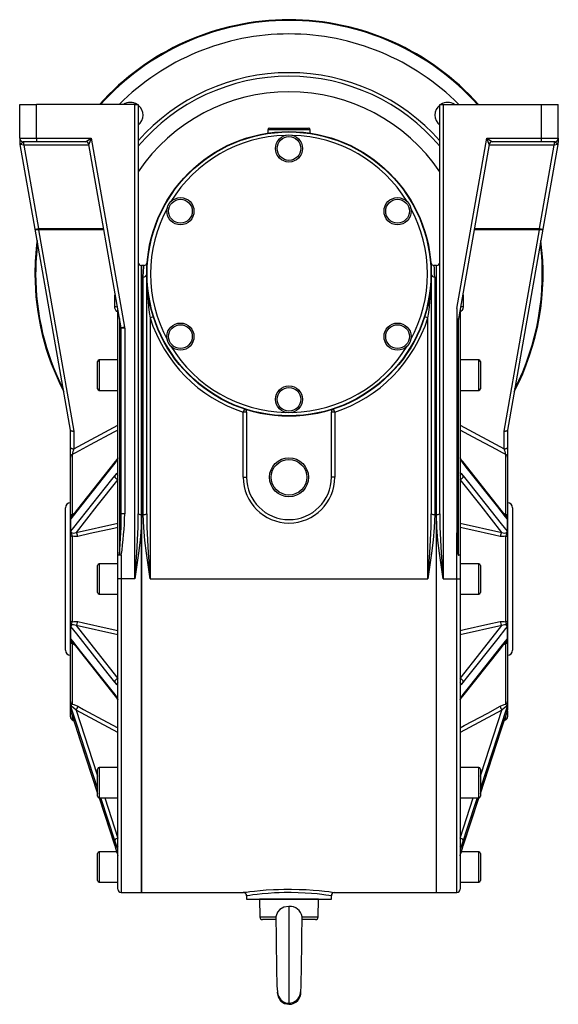
# Model space of a CAD drawing. Extents: x -817 to 1359, y -817 to 817.
# Drawn here: x 1041 to 1359, y -290 to 291 of the extents above; entities that cross this region are included whole.
import ezdxf

# ---------------------------------------------------------------- set-up
doc = ezdxf.new("R2010")
doc.units = 0
doc.linetypes.add('SLD-PLNÁ', pattern=[0])
doc.layers.add('VIDITELNE', color=2, linetype='SLD-PLNÁ')

msp = doc.modelspace()

# ---------------------------------------------------------------- linework, layer by layer
at = {"layer": 'VIDITELNE', "color": 2, "linetype": 'SLD-PLNÁ'}
for p, q in [((1041, 220.51), (1041, 240.51)), ((1041, 240.51), (1051, 240.51)), ((1051, 220.51), (1051, 240.51)), ((1109, 240.51), (1051, 240.51)), ((1109, -39.49), (1109, 240.51)), ((1109, 240.51), (1111, 240.51)), ((1111, 240.51), (1111, -1.02)), ((1289, 240.51), (1291, 240.51)), ((1289, -1.02), (1289, 240.51)), ((1291, 240.51), (1291, -39.49)), ((1291, 240.51), (1349, 240.51)), ((1349, 240.51), (1359, 240.51)), ((1349, 220.51), (1349, 240.51)), ((1359, 220.51), (1359, 240.51)), ((1187.5, 225.51), (1187.5, 223.57)), ((1212.5, 225.51), (1187.5, 225.51)), ((1188.5, 226.51), (1211.5, 226.51)), ((1212.5, 223.57), (1212.5, 225.51)), ((1041, 220.51), (1051, 220.51)), ((1041, 220.51), (1041, 218.08)), ((1041, 218.32), (1041, 218.08)), ((1043.38, 216.51), (1041.29, 216.86)), ((1050.08, 166.99), (1041.29, 216.86)), ((1051, 218.51), (1043, 218.51)), ((1043.38, 216.51), (1043.38, 218.51)), ((1043.38, 216.51), (1052.05, 167.34)), ((1081.97, 216.51), (1043.38, 216.51)), ((1051, 220.51), (1083.3, 220.51)), ((1051, 220.51), (1051, 218.51)), ((1079.94, 218.51), (1051, 218.51)), ((1079.94, 218.51), (1083.3, 220.51)), ((1083.3, 220.51), (1081.91, 216.86)), ((1100.97, 108.76), (1081.91, 216.86)), ((1083.3, 220.51), (1102.94, 109.1)), ((1175, 220.73), (1175, 220.7)), ((1225, 220.7), (1225, 220.73)), ((1299, 120.1), (1316.7, 220.51)), ((1318.09, 216.86), (1299, 108.58)), ((1318.09, 216.86), (1316.7, 220.51)), ((1316.7, 220.51), (1320.06, 218.51)), ((1316.7, 220.51), (1349, 220.51)), ((1356.62, 216.51), (1318.03, 216.51)), ((1349, 218.51), (1320.06, 218.51)), ((1347.95, 167.34), (1356.62, 216.51)), ((1349, 220.51), (1359, 220.51)), ((1349, 218.51), (1349, 220.51)), ((1357, 218.51), (1349, 218.51)), ((1358.71, 216.86), (1349.92, 166.99)), ((1356.62, 218.51), (1356.62, 216.51)), ((1358.71, 216.86), (1356.62, 216.51)), ((1359, 220.51), (1359, 218.08)), ((1359, 218.69), (1359, 218.29)), ((1050.08, 166.99), (1052.05, 167.34)), ((1071, 48.35), (1050.08, 166.99)), ((1052.05, 166.57), (1052.05, 167.34)), ((1052.05, 167.34), (1090.64, 167.34)), ((1052.05, 166.57), (1073, 47.78)), ((1090.78, 166.57), (1052.05, 166.57)), ((1347.95, 166.57), (1309.22, 166.57)), ((1309.36, 167.34), (1347.95, 167.34)), ((1327, 47.78), (1347.95, 166.57)), ((1349.92, 166.99), (1329, 48.35)), ((1347.95, 167.34), (1349.92, 166.99)), ((1347.95, 167.34), (1347.95, 166.57)), ((1114.27, 145.51), (1113, 145.51)), ((1113, -39.49), (1113, 145.51)), ((1113, 145.51), (1113, -1.43)), ((1287, 145.51), (1285.73, 145.51)), ((1287, -39.49), (1287, 145.51)), ((1287, -1.43), (1287, 145.51)), ((1116, -1.02), (1116, 140.51)), ((1284, 140.51), (1284, -1.02)), ((1114, -1.43), (1114, 138.59)), ((1286, 138.59), (1286, -1.43)), ((1097.1, 121.07), (1097.1, 127.62)), ((1302.9, 127.62), (1302.9, 121.07)), ((1099, -25.47), (1099, 119.93)), ((1299, 120.1), (1299, -12.21)), ((1301, 119.93), (1301, -25.47)), ((1100, 114.26), (1100, -25.34)), ((1119.91, 115.19), (1118, 114.59)), ((1118, 114.59), (1118, -39.49)), ((1282, 114.59), (1280.09, 115.19)), ((1282, -39.49), (1282, 114.59)), ((1300, -25.41), (1300, 114.26)), ((1102.94, 109.1), (1100.97, 108.76)), ((1101, -1.02), (1101, 108.41)), ((1103, 108.41), (1101, 108.41)), ((1103, 108.41), (1103, -1.02)), ((1087, 72.72), (1087, 88.72)), ((1099, 89.72), (1088, 89.72)), ((1088, 89.72), (1088, 71.72)), ((1312, 89.72), (1301, 89.72)), ((1312, 80.72), (1312, 89.72)), ((1313, 88.72), (1313, 80.72)), ((1312, 71.72), (1312, 80.72)), ((1313, 80.72), (1313, 72.72)), ((1088, 71.72), (1099, 71.72)), ((1301, 71.72), (1312, 71.72)), ((1173.63, 60.76), (1173, 58.86)), ((1173, 20.51), (1173, 58.86)), ((1175, 58.86), (1173, 58.86)), ((1175, 58.86), (1175, 20.51)), ((1225, 20.51), (1225, 58.86)), ((1227, 58.86), (1225, 58.86)), ((1227, 58.86), (1226.37, 60.76)), ((1227, 58.86), (1227, 20.51)), ((1071, 38.06), (1071, 48.37)), ((1073, 37.29), (1099, 51.21)), ((1073, 47.78), (1073, 37.29)), ((1301, 51.21), (1327, 37.29)), ((1327, 37.29), (1327, 47.78)), ((1329, 48.37), (1329, 38.06)), ((1071, 32.39), (1071, 38.06)), ((1329, 38.06), (1329, 32.39)), ((1071, -2.24), (1071, 32.39)), ((1072, 33.92), (1072, -1.45)), ((1098.53, 30.82), (1097.09, 28.75)), ((1302.91, 28.75), (1301.47, 30.82)), ((1328, -1.45), (1328, 33.92)), ((1329, 32.39), (1329, -2.24)), ((1173, 20.51), (1175, 20.51)), ((1227, 20.51), (1225, 20.51)), ((1068, -39.49), (1068, 2.51)), ((1332, 2.51), (1332, -81.49)), ((1071, -4.59), (1071, -2.24)), ((1071, -11.53), (1071, -4.59)), ((1071.09, -4.47), (1071.09, -11.21)), ((1100.97, -2.54), (1101, -1.02)), ((1103, -1.02), (1101, -1.02)), ((1113, -1.43), (1113, -224.49)), ((1287, -224.49), (1287, -1.43)), ((1328.91, -11.21), (1328.91, -4.47)), ((1329, -2.24), (1329, -4.59)), ((1329, -4.59), (1329, -11.53)), ((1071, -14.7), (1071, -11.53)), ((1074.28, -12), (1099, -6.51)), ((1301, -6.51), (1325.72, -12)), ((1329, -11.53), (1329, -14.7)), ((1071, -64.28), (1071, -14.7)), ((1072, -14.17), (1072, -64.81)), ((1299, -39.49), (1299, -12.21)), ((1328, -64.81), (1328, -14.17)), ((1329, -14.7), (1329, -64.28)), ((1099, -39.49), (1099, -25.47)), ((1101, -25.47), (1099, -25.47)), ((1101, -25.47), (1100, -25.34)), ((1101, -25.47), (1101, -39.49)), ((1301, -25.47), (1301, -39.49)), ((1087, -47.49), (1087, -31.49)), ((1099, -30.49), (1088, -30.49)), ((1088, -30.49), (1088, -48.49)), ((1312, -30.49), (1301, -30.49)), ((1312, -39.49), (1312, -30.49)), ((1313, -31.49), (1313, -39.49)), ((1068, -81.49), (1068, -39.49)), ((1099, -222.49), (1099, -39.49)), ((1101, -39.49), (1099, -39.49)), ((1109, -39.49), (1101, -39.49)), ((1101, -39.49), (1101, -224.49)), ((1113, -224.49), (1113, -39.49)), ((1118, -39.49), (1282, -39.49)), ((1287, -224.49), (1287, -39.49)), ((1291, -39.49), (1299, -39.49)), ((1299, -39.49), (1301, -39.49)), ((1299, -224.49), (1299, -39.49)), ((1301, -39.49), (1301, -222.49)), ((1312, -48.49), (1312, -39.49)), ((1313, -39.49), (1313, -47.49)), ((1088, -48.49), (1099, -48.49)), ((1301, -48.49), (1312, -48.49)), ((1071, -67.45), (1071, -64.28)), ((1071, -74.39), (1071, -67.45)), ((1071.09, -67.76), (1071.09, -74.51)), ((1099, -72.47), (1074.28, -66.98)), ((1325.72, -66.98), (1301, -72.47)), ((1328.91, -74.51), (1328.91, -67.76)), ((1329, -64.28), (1329, -67.45)), ((1329, -67.45), (1329, -74.39)), ((1071, -76.74), (1071, -74.39)), ((1329, -74.39), (1329, -76.74)), ((1071, -111.8), (1071, -76.74)), ((1072, -77.53), (1072, -113.34)), ((1328, -113.34), (1328, -77.53)), ((1329, -76.74), (1329, -111.8)), ((1097.09, -107.73), (1098.53, -109.8)), ((1301.47, -109.8), (1302.91, -107.73)), ((1071, -113.92), (1071, -111.8)), ((1071, -116.79), (1071, -113.92)), ((1071.09, -114.5), (1071.09, -117.29)), ((1328.91, -117.29), (1328.91, -114.5)), ((1329, -111.8), (1329, -113.92)), ((1329, -113.92), (1329, -116.79)), ((1071, -120.84), (1071, -117.39)), ((1072, -120.38), (1072, -122.57)), ((1099, -130.19), (1074.28, -116.95)), ((1325.72, -116.95), (1301, -130.19)), ((1328, -122.57), (1328, -120.32)), ((1328.75, -117.95), (1328.81, -117.82)), ((1329, -117.39), (1329, -120.84)), ((1072, -122.57), (1072.95, -123.12)), ((1327.06, -123.11), (1328, -122.57)), ((1074.74, -128.63), (1087, -166.06)), ((1099, -150.7), (1088, -150.7)), ((1088, -150.7), (1088, -168.7)), ((1312, -150.7), (1301, -150.7)), ((1312, -159.7), (1312, -150.7)), ((1087, -167.7), (1087, -151.7)), ((1313, -151.7), (1313, -159.7)), ((1312, -168.7), (1312, -159.7)), ((1313, -159.7), (1313, -167.7)), ((1087.85, -168.67), (1097.1, -196.9)), ((1087.87, -168.67), (1095.32, -191.44)), ((1088, -168.7), (1099, -168.7)), ((1091.22, -168.7), (1099, -192.45)), ((1301, -168.7), (1312, -168.7)), ((1301, -192.45), (1308.78, -168.7)), ((1302.9, -196.9), (1312.09, -168.85)), ((1095.32, -191.44), (1097.09, -196.82)), ((1095.39, -191.68), (1097.1, -196.9)), ((1098.53, -198.05), (1097.09, -193.75)), ((1097.09, -196.82), (1097.1, -196.9)), ((1302.91, -193.75), (1301.47, -198.05)), ((1302.9, -196.9), (1302.91, -196.82)), ((1087, -217.49), (1087, -201.49)), ((1098.26, -200.49), (1088, -200.49)), ((1088, -200.49), (1088, -218.49)), ((1312, -200.49), (1301.74, -200.49)), ((1312, -209.49), (1312, -200.49)), ((1313, -201.49), (1313, -209.49)), ((1312, -218.49), (1312, -209.49)), ((1313, -209.49), (1313, -217.49)), ((1088, -218.49), (1099, -218.49)), ((1301, -218.49), (1312, -218.49)), ((1101, -224.49), (1113, -224.49)), ((1113, -224.49), (1173.07, -224.49)), ((1173.07, -224.48), (1173.06, -224.48)), ((1175, -226.48), (1175, -228.49)), ((1225, -228.49), (1225, -226.49)), ((1226.99, -224.49), (1287, -224.49)), ((1287, -224.49), (1299, -224.49)), ((1175, -228.49), (1225, -228.49)), ((1182.5, -228.49), (1182.77, -238.93)), ((1182.5, -228.49), (1182.5, -228.49)), ((1200, -228.49), (1182.5, -228.49)), ((1217.5, -228.49), (1200, -228.49)), ((1217.23, -238.93), (1217.5, -228.49)), ((1217.5, -228.49), (1217.5, -228.49)), ((1200, -232.71), (1200, -290.49)), ((1182.77, -238.93), (1192.26, -238.93)), ((1192.39, -240.49), (1184.37, -240.49)), ((1215.63, -240.49), (1207.6, -240.49)), ((1207.74, -238.93), (1217.23, -238.93)), ((1201.37, -290.36), (1202.46, -289.99))]:
    msp.add_line(p, q, dxfattribs=at)
for points in [[(1358.81, 217.3), (1358.82, 217.3), (1358.61, 217.34), (1358.2, 217.45), (1357.48, 217.86), (1357.17, 218.26), (1357.03, 218.49), (1357, 218.51)], [(1052.05, 166.57), (1051.69, 166.53), (1051.33, 166.52), (1051, 166.53), (1050.71, 166.58), (1050.46, 166.65), (1050.27, 166.74), (1050.14, 166.86), (1050.08, 166.99)], [(1349.92, 166.99), (1349.86, 166.86), (1349.73, 166.74), (1349.54, 166.65), (1349.29, 166.58), (1349, 166.53), (1348.67, 166.52), (1348.31, 166.53), (1347.95, 166.57)], [(1114, 138.59), (1114.07, 142.12), (1114.2, 144.43), (1114.28, 145.46), (1114.27, 145.38)], [(1097.1, 127.62), (1097.32, 128.82), (1097.41, 128.96)], [(1302.6, 128.99), (1302.63, 128.93), (1302.9, 127.62)], [(1097.65, 127.59), (1097.47, 127.61), (1097.1, 127.62)], [(1302.9, 127.62), (1302.53, 127.61), (1302.35, 127.59)], [(1099, 117.82), (1099.02, 117.84), (1099.03, 117.86), (1099.03, 117.88), (1099.02, 117.9), (1099, 117.93), (1098.89, 118.02), (1098.44, 118.35), (1097.69, 119.16), (1097.19, 120.32), (1097.1, 121.07)], [(1302.9, 121.07), (1302.68, 119.88), (1302.05, 118.82), (1301.68, 118.45), (1301.27, 118.13), (1301.05, 117.98), (1301, 117.93), (1300.98, 117.91), (1300.97, 117.88), (1300.97, 117.86), (1300.99, 117.84), (1301, 117.82)], [(1071, 48.35), (1071.06, 48.21), (1071.19, 48.08), (1071.38, 47.97), (1071.63, 47.89), (1071.93, 47.82), (1072.27, 47.78), (1072.63, 47.77), (1073, 47.78)], [(1099, 48.37), (1096.54, 47.05), (1082.69, 39.65), (1074, 34.99), (1072, 33.92)], [(1328, 33.92), (1326, 34.99), (1322.54, 36.84), (1308.7, 44.25), (1301, 48.37)], [(1327, 47.78), (1327.37, 47.77), (1327.73, 47.78), (1328.07, 47.82), (1328.37, 47.89), (1328.62, 47.97), (1328.81, 48.08), (1328.94, 48.21), (1329, 48.35)], [(1071, 38.06), (1071.04, 37.91), (1071.15, 37.76), (1071.34, 37.63), (1071.59, 37.51), (1071.89, 37.42), (1072.23, 37.35), (1072.61, 37.3), (1073, 37.29)], [(1327, 37.29), (1327.39, 37.3), (1327.77, 37.35), (1328.11, 37.42), (1328.41, 37.51), (1328.66, 37.63), (1328.85, 37.76), (1328.96, 37.91), (1329, 38.06)], [(1097.43, 29.76), (1075.22, 1.66), (1071.76, -2.72)], [(1098.74, 31.66), (1098.29, 30.93), (1097.43, 29.78)], [(1099, 31.94), (1098.88, 31.59), (1098.53, 30.82)], [(1301.47, 30.82), (1301.25, 31.26), (1301, 31.94)], [(1302.57, 29.77), (1301.92, 30.62), (1301.26, 31.66)], [(1328.24, -2.72), (1317.17, 11.29), (1302.57, 29.76)], [(1097.09, 28.75), (1093.21, 23.85), (1074.67, 0.41), (1071.23, -3.94)], [(1328.77, -3.94), (1327.84, -2.77), (1323.21, 3.09), (1304.68, 26.52), (1302.91, 28.75)], [(1071.23, -11.39), (1072.16, -10.21), (1076.79, -4.35), (1095.32, 19.1), (1097.09, 21.33)], [(1099, 19.28), (1086.57, 3.56), (1074.28, -12)], [(1097.09, 21.33), (1098.44, 22.82), (1098.53, 22.91)], [(1098.53, 22.91), (1098.75, 23.03), (1099, 22.97)], [(1301, 22.97), (1301.12, 23.03), (1301.47, 22.91)], [(1325.72, -12), (1313.43, 3.56), (1301, 19.28)], [(1301.47, 22.91), (1301.56, 22.82), (1302.91, 21.33)], [(1302.91, 21.33), (1306.79, 16.43), (1325.33, -7.02), (1328.77, -11.39)], [(1071.09, -4.47), (1071, -4.59), (1071, -4.59)], [(1072, -1.45), (1071.86, -1.87), (1071.44, -2.96), (1071.23, -3.54), (1071.16, -3.89), (1071.17, -4.24)], [(1072, -1.45), (1072.9, -0.81), (1073.43, -0.6)], [(1100, -25.34), (1100.86, -8.9), (1100.97, -2.54)], [(1109, -39.49), (1109.01, -39.4), (1110.08, -24.15), (1110.86, -8.88), (1111, -1.02)], [(1113, -1.43), (1112.72, -9.21), (1112.06, -16.7), (1111.17, -24.23), (1109.01, -39.4), (1109, -39.49)], [(1118, -39.49), (1117.99, -39.4), (1115.85, -24.35), (1114.95, -16.78), (1114.28, -9.21), (1114, -1.43)], [(1116, -1.02), (1116.14, -8.88), (1116.92, -24.12), (1117.99, -39.4), (1118, -39.49)], [(1282, -39.49), (1282.01, -39.4), (1283.08, -24.15), (1283.86, -8.88), (1284, -1.02)], [(1286, -1.43), (1285.72, -9.21), (1285.06, -16.7), (1284.17, -24.23), (1282.01, -39.4), (1282, -39.49)], [(1291, -39.49), (1290.99, -39.4), (1288.85, -24.35), (1287.95, -16.78), (1287.28, -9.21), (1287, -1.43)], [(1289, -1.02), (1289.14, -8.88), (1289.92, -24.12), (1290.99, -39.4), (1291, -39.49)], [(1326.55, -0.58), (1327.04, -0.78), (1328, -1.45)], [(1328.91, -4.47), (1329, -4.59), (1329, -4.59)], [(1071.09, -11.21), (1071, -11.53), (1071, -11.53)], [(1071.09, -11.21), (1071.11, -11.18), (1071.14, -11.19), (1071.16, -11.22), (1071.17, -11.24)], [(1071.23, -11.39), (1071.26, -11.67), (1071.29, -11.75), (1071.47, -12.04), (1071.54, -12.1), (1072.03, -12.34), (1072.84, -12.39), (1074.28, -12)], [(1099, -9.12), (1096.54, -9.66), (1082.69, -12.72), (1075.28, -14.36)], [(1324.72, -14.36), (1321.26, -13.59), (1307.42, -10.53), (1301, -9.12)], [(1325.72, -12), (1327.19, -12.39), (1328.03, -12.33), (1328.51, -12.07), (1328.67, -11.85), (1328.72, -11.74), (1328.77, -11.47), (1328.77, -11.39)], [(1328.83, -11.24), (1328.85, -11.19), (1328.88, -11.18), (1328.9, -11.2), (1328.91, -11.21)], [(1328.91, -11.21), (1329, -11.53), (1329, -11.53)], [(1072, -14.17), (1071.78, -14.21), (1071.59, -14.27), (1071.41, -14.33), (1071.27, -14.39), (1071.15, -14.46), (1071.07, -14.54), (1071.02, -14.62), (1071, -14.7)], [(1075.28, -14.36), (1072.96, -14.45), (1072, -14.17)], [(1299, -12.21), (1299.08, -16.21), (1299.22, -19.27), (1299.36, -21.31), (1299.48, -22.68), (1299.57, -23.6), (1299.66, -24.21), (1299.72, -24.62), (1299.78, -24.9), (1299.82, -25.08), (1299.86, -25.2), (1299.89, -25.29), (1299.93, -25.36), (1299.96, -25.39), (1299.98, -25.41), (1300, -25.41)], [(1328, -14.17), (1327.1, -14.44), (1324.72, -14.36)], [(1328, -14.17), (1328.22, -14.21), (1328.41, -14.27), (1328.59, -14.33), (1328.73, -14.39), (1328.85, -14.46), (1328.93, -14.54), (1328.98, -14.62), (1329, -14.7)], [(1072, -64.81), (1071.78, -64.77), (1071.59, -64.71), (1071.41, -64.65), (1071.27, -64.59), (1071.15, -64.52), (1071.07, -64.44), (1071.02, -64.36), (1071, -64.28)], [(1071.09, -67.76), (1071, -67.45), (1071, -67.45)], [(1071.17, -67.74), (1071.15, -67.79), (1071.12, -67.8), (1071.1, -67.78), (1071.09, -67.76)], [(1074.28, -66.98), (1072.81, -66.59), (1071.97, -66.65), (1071.49, -66.91), (1071.33, -67.13), (1071.28, -67.24), (1071.23, -67.51), (1071.23, -67.59)], [(1097.09, -100.31), (1093.21, -95.41), (1074.67, -71.96), (1071.23, -67.59)], [(1072, -64.81), (1072.9, -64.54), (1075.28, -64.62)], [(1074.28, -66.98), (1086.57, -82.54), (1099, -98.26)], [(1075.28, -64.62), (1078.74, -65.39), (1092.58, -68.45), (1099, -69.86)], [(1301, -69.86), (1303.46, -69.32), (1317.31, -66.26), (1324.72, -64.62)], [(1301, -98.26), (1313.43, -82.54), (1325.72, -66.98)], [(1328.77, -67.59), (1327.84, -68.77), (1323.21, -74.63), (1304.68, -98.08), (1302.91, -100.31)], [(1324.72, -64.62), (1327.04, -64.53), (1328, -64.81)], [(1328.77, -67.59), (1328.74, -67.31), (1328.71, -67.23), (1328.53, -66.94), (1328.46, -66.88), (1327.97, -66.63), (1327.16, -66.59), (1325.72, -66.98)], [(1328, -64.81), (1328.22, -64.77), (1328.41, -64.71), (1328.59, -64.65), (1328.73, -64.59), (1328.85, -64.52), (1328.93, -64.44), (1328.98, -64.36), (1329, -64.28)], [(1328.91, -67.76), (1328.89, -67.8), (1328.86, -67.79), (1328.84, -67.76), (1328.83, -67.74)], [(1328.91, -67.76), (1329, -67.45), (1329, -67.45)], [(1071.09, -74.51), (1071, -74.39), (1071, -74.39)], [(1071.23, -75.04), (1072.16, -76.21), (1076.79, -82.07), (1095.32, -105.5), (1097.09, -107.73)], [(1302.91, -107.73), (1306.79, -102.83), (1325.33, -79.39), (1328.77, -75.04)], [(1328, -77.53), (1328.14, -77.11), (1328.56, -76.02), (1328.77, -75.44), (1328.84, -75.09), (1328.83, -74.74)], [(1328.91, -74.51), (1329, -74.39), (1329, -74.39)], [(1071.76, -76.26), (1082.83, -90.27), (1097.43, -108.74)], [(1073.45, -78.39), (1072.96, -78.2), (1072, -77.53)], [(1302.57, -108.74), (1324.78, -80.64), (1328.24, -76.26)], [(1328, -77.53), (1327.1, -78.17), (1326.57, -78.38)], [(1098.53, -101.89), (1098.44, -101.8), (1097.09, -100.31)], [(1099, -101.94), (1098.88, -102.01), (1098.53, -101.89)], [(1301.47, -101.89), (1301.25, -102.01), (1301, -101.94)], [(1302.91, -100.31), (1301.56, -101.8), (1301.47, -101.89)], [(1097.43, -108.75), (1098.08, -109.6), (1098.74, -110.64)], [(1098.53, -109.8), (1098.75, -110.24), (1099, -110.92)], [(1301, -110.92), (1301.12, -110.57), (1301.47, -109.8)], [(1301.26, -110.64), (1301.71, -109.91), (1302.57, -108.76)], [(1071.09, -114.5), (1071, -113.93), (1071, -113.92)], [(1074.28, -116.95), (1072.81, -115.56), (1071.97, -114.91), (1071.49, -114.66), (1071.33, -114.64), (1071.28, -114.65), (1071.23, -114.74), (1071.23, -114.78)], [(1087, -162.95), (1074.67, -125.31), (1071.23, -114.78)], [(1072, -113.34), (1072.9, -113.6), (1075.28, -114.66)], [(1075.28, -114.66), (1078.74, -116.51), (1092.58, -123.91), (1099, -127.35)], [(1301, -127.35), (1303.46, -126.03), (1317.31, -118.62), (1324.72, -114.66)], [(1328.77, -114.78), (1327.84, -117.62), (1323.21, -131.77), (1313, -162.95)], [(1324.72, -114.66), (1327.04, -113.62), (1328, -113.34)], [(1328.77, -114.78), (1328.74, -114.67), (1328.71, -114.65), (1328.53, -114.66), (1328.46, -114.68), (1327.97, -114.96), (1327.16, -115.59), (1325.72, -116.95)], [(1328.91, -114.5), (1329, -113.93), (1329, -113.92)], [(1071.09, -117.29), (1071, -116.81), (1071, -116.79)], [(1071.16, -117.74), (1071.15, -117.74), (1071.19, -117.82)], [(1071.19, -117.82), (1071.2, -117.83), (1071.26, -118)], [(1071.23, -117.86), (1072.16, -120.7), (1076.79, -134.85), (1087, -166.02)], [(1074.28, -116.95), (1086.57, -154.51), (1087, -155.81)], [(1313, -155.81), (1313.43, -154.51), (1325.72, -116.95)], [(1313, -166.02), (1325.33, -128.39), (1328.77, -117.86)], [(1313, -166.06), (1325.12, -129.06), (1328.75, -117.95)], [(1328.81, -117.82), (1328.83, -117.77), (1328.85, -117.73)], [(1328.91, -117.29), (1329, -116.81), (1329, -116.79)], [(1097.09, -193.75), (1093.21, -181.9), (1088.88, -168.7)], [(1302.91, -196.82), (1306.79, -184.98), (1312.13, -168.67)], [(1311.12, -168.7), (1304.68, -188.36), (1302.91, -193.75)], [(1097.09, -196.82), (1098.44, -201.03), (1098.53, -201.32)], [(1301.47, -201.32), (1301.56, -201.03), (1302.91, -196.82)], [(1099, -199.25), (1098.88, -198.98), (1098.53, -198.05)], [(1098.53, -201.32), (1098.75, -202.07), (1099, -202.97)], [(1301.47, -198.05), (1301.25, -198.66), (1301, -199.25)], [(1301, -202.97), (1301.12, -202.52), (1301.47, -201.32)], [(1173.06, -224.48), (1173.03, -224.49), (1173.62, -224.4), (1174.92, -224.23), (1176.96, -223.96), (1179.6, -223.66), (1182.88, -223.33), (1186.58, -223.03), (1190.78, -222.78), (1193.8, -222.65), (1196.95, -222.58), (1201.4, -222.56), (1205.93, -222.65), (1210.17, -222.83), (1214.24, -223.09), (1217.82, -223.4), (1221, -223.73), (1223.52, -224.02), (1225.44, -224.27), (1226.59, -224.43), (1227, -224.49), (1226.99, -224.49)], [(1224.99, -226.49), (1225, -226.49), (1224.63, -226.43), (1223.56, -226.27), (1221.81, -226.02), (1219.45, -225.72), (1216.55, -225.39), (1213.19, -225.08), (1209.47, -224.81), (1205.49, -224.63), (1201.35, -224.54), (1197.18, -224.56), (1194.28, -224.63), (1191.46, -224.76), (1187.63, -225.01), (1184.15, -225.32), (1181.15, -225.65), (1178.67, -225.96), (1176.8, -226.22), (1175.57, -226.4), (1175.03, -226.48), (1175.07, -226.48)], [(1200, -232.71), (1196.96, -233.22), (1194.59, -234.52), (1193.15, -236.16), (1192.36, -238.24), (1192.26, -238.93)], [(1192.24, -240.13), (1192.24, -240.38), (1192.26, -241.89), (1192.29, -243.86), (1192.33, -246.18), (1192.4, -250.96), (1192.46, -255.5), (1192.51, -259.49), (1192.55, -263.15), (1192.61, -267.25), (1192.65, -270.15), (1192.69, -273.06), (1192.74, -275.86), (1192.85, -279.64), (1193.16, -283.12), (1193.49, -284.77), (1193.82, -285.7), (1194.36, -286.72), (1195.2, -287.78), (1196.4, -288.77), (1198.01, -289.53), (1200, -289.85)], [(1200, -289.85), (1202.33, -289.42), (1204.13, -288.4), (1205.37, -287.14), (1206.15, -285.87), (1206.59, -284.71), (1206.83, -283.69), (1207.15, -280.62), (1207.22, -277.99), (1207.27, -275.25), (1207.33, -271.63), (1207.39, -267.74), (1207.44, -263.57), (1207.5, -259.26), (1207.55, -254.95), (1207.61, -250.77), (1207.66, -246.79), (1207.72, -243.16), (1207.75, -241.51), (1207.78, -240), (1207.78, -239.92)], [(1193.15, -282.73), (1193, -283.49), (1193.53, -286.17), (1195.05, -288.44), (1197.32, -289.96), (1200, -290.49)], [(1195.64, -288.83), (1195.66, -288.86), (1197.03, -289.83)]]:
    msp.add_lwpolyline(points, dxfattribs=at)
for centre, radius in [((1200, 140.51), 84), ((1200, 140.51), 83.75), ((1200, 214.51), 8), ((1200, 214.51), 7), ((1135.91, 177.51), 8), ((1135.91, 177.51), 7), ((1264.09, 177.51), 8), ((1264.09, 177.51), 7), ((1135.91, 103.51), 8), ((1135.91, 103.51), 7), ((1264.09, 103.51), 8), ((1264.09, 103.51), 7), ((1200, 66.51), 8), ((1200, 66.51), 7), ((1200, 20.51), 11.5), ((1200, 20.51), 10.5)]:
    msp.add_circle(centre, radius, dxfattribs=at)
for centre, radius, start, end in [((1200, 140.51), 150, 41.81031, 138.18969), ((1200, 140.51), 149.57, 41.9574, 138.0426), ((1200, 140.51), 141.58, 44.93742, 135.06258), ((1200, 140.51), 118.74, 41.45117, 138.54883), ((1200, 140.51), 116.62, 40.25698, 139.74302), ((1200, 140.51), 107.5, 34.11567, 145.88433), ((1106.31, 234.2), 7.5, 57.25789, 122.74211), ((1106.31, 234.2), 7.5, 0, 50.33049), ((1293.69, 234.2), 7.5, 128.7228, 231.2772), ((1293.69, 234.2), 7.5, 57.25789, 122.74211), ((1106.31, 234.2), 7.5, 308.7228, 0), ((1200, 140.51), 81.75, 91.44922, 148.55078), ((1188.5, 225.51), 1, 90, 180), ((1200, 140.51), 81.75, 31.44922, 88.55078), ((1211.5, 225.51), 1, 0, 90), ((1043, 220.51), 2, 180, 270), ((1043, 218.08), 2, 179.99932, 203.32022), ((1043, 218.08), 2, 179.99848, 203.42286), ((1039.32, 216.51), 2, 10.0055, 23.11849), ((1040.73, 219.95), 2.68, 279.60503, 327.67223), ((1079.94, 216.51), 2, 10, 90), ((1320.06, 216.51), 2, 90, 170), ((1357, 220.51), 2, 270, 0), ((1360.68, 216.51), 2, 157.21627, 169.99066), ((1357, 218.08), 2, 336.50232, 0.00152), ((1357, 218.08), 2, 336.6235, 0.00068), ((1200, 140.51), 81.75, 151.44922, 208.55078), ((1200, 140.51), 81.75, 331.44922, 28.55078), ((1200, 140.51), 150, 172.47757, 180), ((1200, 140.51), 149.57, 173.00554, 180), ((1200, 140.51), 150, 332.47757, 7.52243), ((1200, 140.51), 149.57, 333.00554, 6.99446), ((1113, 147.51), 2, 180, 270), ((1114.42, 147.33), 1.81, 266.05141, 346.02982), ((1285.6, 147.41), 1.86, 196.02873, 273.79829), ((1202.22, 138.6), 83.78, 359.99013, 4.63933), ((1287, 147.51), 2, 270, 360), ((1200, 140.51), 150, 180, 207.52243), ((1200, 140.51), 149.57, 180, 206.99446), ((1114.04, 140.55), 1.96, 268.92814, 358.88645), ((1283.55, 140.4), 167.55, 179.96174, 188.86171), ((1116.45, 140.4), 167.55, 351.13829, 0.03826), ((1285.96, 140.55), 1.96, 181.11355, 271.07186), ((1097.32, 118.32), 2.77, 55.63213, 94.55181), ((1302.6, 118.63), 2.47, 82.9519, 126.86416), ((1200, 140.51), 86, 197.5435, 251.70235), ((1200, 140.51), 86, 288.29765, 342.4565), ((1099, 108.41), 2, 0, 10), ((1099, 108.41), 4, 0, 10), ((1200, 140.51), 81.75, 211.44922, 268.55078), ((1200, 140.51), 81.75, 271.44922, 328.55078), ((1088, 88.72), 1, 90, 180), ((1312, 88.72), 1, 360, 90), ((1088, 72.72), 1, 180, 270), ((1312, 72.72), 1, 270, 0), ((1173, 58.86), 2, 0, 71.70235), ((1227, 58.86), 2, 108.29765, 180), ((1089.39, 30.59), 17.71, 157.7679, 169.15324), ((1310.97, 30.7), 17.33, 10.72236, 22.3565), ((1072.74, 32.35), 1.74, 115.21985, 178.46207), ((1098.71, 28.76), 1.62, 141.2381, 180.19688), ((1099.98, 30.88), 1.46, 147.8056, 182.23145), ((1300.01, 30.88), 1.46, 357.77375, 31.67626), ((1301.29, 28.76), 1.62, 359.80427, 38.64147), ((1327.26, 32.35), 1.74, 1.53793, 64.78015), ((1099.25, 21.43), 2.16, 182.44891, 263.4413), ((1100.61, 22.87), 2.08, 178.99821, 219.30049), ((1200, 20.51), 27, 180, 0), ((1200, 20.51), 25, 180, 0), ((1299.4, 22.87), 2.07, 320.6409, 1.0604), ((1300.75, 21.43), 2.16, 276.5587, 357.55109), ((1071, 2.51), 3, 90, 180), ((1329, 2.51), 3, 0, 90), ((1072.07, -2.56), 1.12, 93.72549, 163.11576), ((1070.74, -4.21), 0.436, 323.50841, 356.39298), ((1079.98, -5.87), 8.96, 167.61316, 169.50905), ((1073.01, -4.02), 1.79, 133.97919, 177.68973), ((907.83, 2.63), 195.2, 351.72124, 358.92816), ((1112.52, 1.31), 2.78, 236.83357, 279.91635), ((1114.48, 1.31), 2.78, 260.08365, 303.16643), ((1285.52, 1.31), 2.78, 236.83357, 279.91635), ((1287.48, 1.31), 2.78, 260.08365, 303.16643), ((1315.54, -6.67), 13.51, 10.37828, 22.74343), ((1327.93, -2.56), 1.12, 16.88424, 86.27451), ((1326.9, -4.06), 1.88, 3.44884, 44.95285), ((1320.04, -5.86), 8.94, 10.48873, 12.38905), ((1329.37, -4.17), 0.549, 187.0617, 213.0369), ((1072.48, -10.81), 1.38, 198.00196, 204.71656), ((1082.63, -9.58), 11.58, 188.24113, 203.36363), ((1321.03, -10.61), 7.82, 332.96691, 355.42832), ((1327.5, -10.8), 1.4, 335.33505, 341.94643), ((1072.08, -14.32), 3.2, 359.33386, 46.59182), ((1327.92, -14.32), 3.2, 133.40818, 180.66614), ((1099.83, -27.93), 2.59, 86.32378, 108.745), ((1300.27, -28.89), 3.49, 77.97311, 94.46652), ((1088, -31.49), 1, 90, 180), ((1312, -31.49), 1, 360, 90), ((1088, -47.49), 1, 180, 270), ((1312, -47.49), 1, 270, 0), ((1078.97, -68.37), 7.82, 152.96691, 175.42832), ((1072.5, -68.18), 1.4, 155.33505, 161.94643), ((1072.08, -64.66), 3.2, 313.40818, 0.66614), ((1327.92, -64.66), 3.2, 179.33386, 226.59182), ((1317.37, -69.4), 11.58, 8.24113, 23.36363), ((1327.52, -68.17), 1.38, 18.00196, 24.71656), ((1070.63, -74.81), 0.549, 7.0617, 33.0369), ((1079.96, -73.12), 8.94, 190.48873, 192.38905), ((1084.46, -72.31), 13.51, 190.37828, 202.74343), ((1073.1, -74.92), 1.88, 183.44884, 224.95285), ((1326.99, -74.96), 1.79, 313.97919, 357.68973), ((1320.02, -73.11), 8.96, 347.61316, 349.50905), ((1329.26, -74.77), 0.436, 143.50841, 176.39298), ((1072.07, -76.42), 1.12, 196.88424, 266.27451), ((1327.93, -76.42), 1.12, 273.72549, 343.11576), ((1071, -81.49), 3, 180, 270), ((1329, -81.49), 3, 270, 0), ((1099.25, -100.41), 2.16, 96.5587, 177.55109), ((1300.75, -100.41), 2.16, 2.44891, 83.4413), ((1100.6, -101.85), 2.07, 140.6409, 181.0604), ((1299.39, -101.85), 2.08, 358.99821, 39.30049), ((1098.71, -107.73), 1.62, 179.80427, 218.64147), ((1099.99, -109.86), 1.46, 177.77375, 211.67626), ((1300.02, -109.86), 1.46, 327.8056, 2.23145), ((1301.29, -107.73), 1.62, 321.2381, 0.19688), ((1072.75, -111.76), 1.75, 181.45373, 244.54972), ((1071.84, -114.3), 0.777, 194.88142, 210.9539), ((1073.55, -115.22), 2.43, 129.4815, 167.58905), ((1070.62, -115.18), 0.733, 33.20442, 40.84245), ((1068.6, -113.12), 6.85, 325.94653, 347.01235), ((1331.4, -113.12), 6.85, 192.98765, 214.05347), ((1327.25, -111.76), 1.75, 295.45028, 358.54627), ((1325.85, -115.59), 3.11, 16.64963, 46.27983), ((1329.38, -115.18), 0.731, 139.14423, 146.8089), ((1328.31, -114.36), 0.618, 326.96651, 347.19818), ((1073, -116.95), 2, 180.00206, 205.39244), ((1072.83, -116.96), 1.83, 180.0569, 204.6418), ((1073, -120.84), 2, 180, 240), ((1068.37, -118.21), 2.86, 12.30838, 18.65724), ((1071.39, -117.68), 0.235, 160.6019, 214.93226), ((1088, -113.94), 17.22, 192.26995, 193.15872), ((1327, -120.84), 2, 300, 0), ((1327, -116.75), 2, 330.59246, 359.99797), ((1312.11, -113.97), 17.11, 346.83827, 347.73305), ((1327.17, -116.96), 1.83, 333.12337, 359.93498), ((1328.6, -117.68), 0.24, 325.32513, 19.07704), ((1327, -116.95), 2, 334.61873, 359.99853), ((1331.56, -118.19), 2.79, 161.2647, 167.76968), ((1088, -151.7), 1, 90, 180), ((1312, -151.7), 1, 360, 90), ((1088, -167.7), 1, 180, 270), ((1312, -167.7), 1, 270, 0), ((1099.3, -194.96), 2.53, 96.89167, 151.27736), ((1099.6, -198.15), 1.07, 123.85785, 174.66635), ((1300.7, -194.96), 2.53, 28.72264, 83.10833), ((1300.36, -198.17), 1.11, 6.33672, 55.13909), ((1088, -201.49), 1, 90, 180), ((1312, -201.49), 1, 360, 90), ((1088, -217.49), 1, 180, 270), ((1312, -217.49), 1, 270, 0), ((1101, -222.49), 2, 180, 270), ((1173.18, -226.33), 1.79, 355.3406, 82.55143), ((1226.91, -226.39), 1.88, 98.1388, 182.99573), ((1299, -222.49), 2, 270, 0), ((1200.51, -240.01), 7.32, 8.48221, 93.9802), ((1184.37, -238.89), 1.6, 181.5, 270), ((1196.46, -239.56), 4.25, 171.46937, 187.72289), ((1202.42, -239.59), 5.37, 356.51702, 7.04562), ((1215.63, -238.89), 1.6, 270, 358.5), ((1200, -283.49), 7, 270, 4.05808)]:
    msp.add_arc(centre, radius, start, end, dxfattribs=at)

doc.saveas('drawing.dxf')
